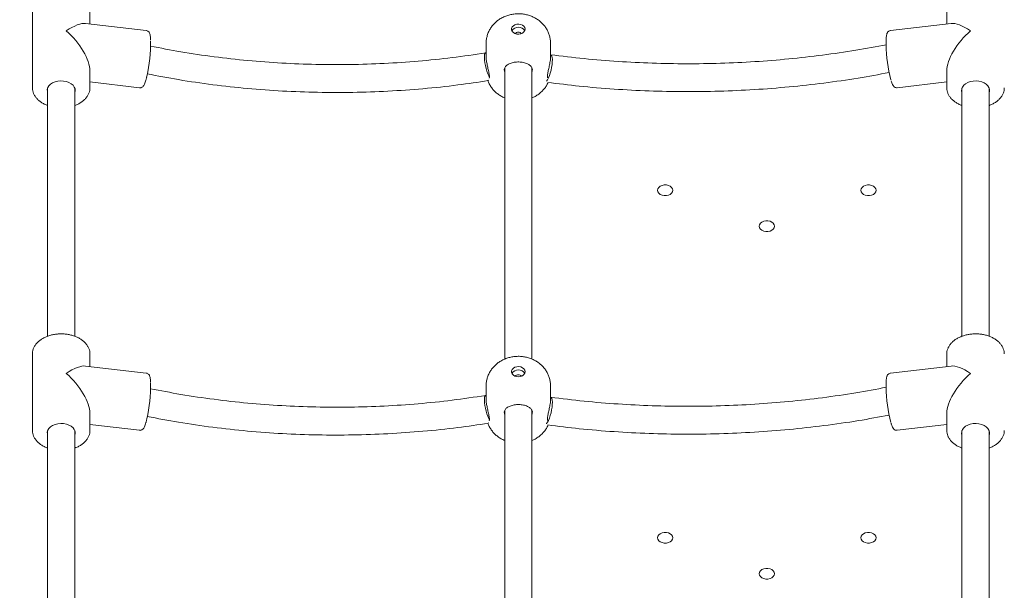
# Model space of a CAD drawing. Units: millimetres. Extents: x 177119 to 226392, y 14063 to 28200.
# Drawn here: x 184424 to 185006, y 23915 to 24252 of the extents above; entities that cross this region are included whole.
import ezdxf

# ---------------------------------------------------------------- set-up
doc = ezdxf.new("R2010")
doc.units = ezdxf.units.MM
doc.header["$PDSIZE"] = -1
doc.linetypes.add('HIDDEN', pattern=[1.905, 1.27, -0.635])
doc.styles.add('ROMANS8', font='romans.shx')
doc.dimstyles.new('ISO-25$0', dxfattribs={"dimtxt": 2.5, "dimasz": 2.5, "dimexe": 1.25, "dimexo": 0.625, "dimtad": 1, "dimtxsty": 'Standard', "dimcen": 2.5, "dimadec": 0, "dimazin": 0, "dimtfac": 1, "dimtmove": 0, "dimatfit": 3, "dimfxl": 1, "dimarcsym": 0})

# ---------------------------------------------------------------- blocks, each defined once
blk = doc.blocks.new('*D27')
at = {"color": 0, "linetype": 'HIDDEN', "lineweight": -2, "transparency": 16777216}
for p, q in [((182531.93, 23648.75), (182531.93, 26029.22)), ((182631.93, 26028.22), (183441.23, 26028.22)), ((185135.28, 26028.22), (184325.99, 26028.22)), ((185235.28, 25322.49), (185235.28, 26029.22))]:
    blk.add_line(p, q, dxfattribs=at)
at = {"color": 0, "linetype": 'HIDDEN', "transparency": 16777216}
for points in [[(182631.93, 26044.89), (182631.93, 26011.55), (182531.93, 26028.22)], [(185135.28, 26044.89), (185135.28, 26011.55), (185235.28, 26028.22)]]:
    blk.add_solid(points, dxfattribs=at)
at = {"layer": 'Defpoints', "color": 0, "linetype": 'HIDDEN', "transparency": 16777216}
for p in [(185235.28, 26028.22), (185235.28, 25321.49), (182531.93, 23647.75)]:
    blk.add_point(p, dxfattribs=at)
at = {"color": 7, "linetype": 'HIDDEN', "transparency": 16777216, "insert": (183883.61, 26028.22), "char_height": 160, "attachment_point": 5, "style": 'ROMANS8'}
blk.add_mtext('2,70m.', dxfattribs=at)

msp = doc.modelspace()

# ---------------------------------------------------------------- linework, layer by layer
at = {"color": 7, "linetype": 'Continuous', "lineweight": 15}
for p, q in [((184431.533, 24257.043), (184431.533, 24212.118)), ((184465.533, 24249.709), (184465.533, 24257.043)), ((184971.533, 24257.043), (184971.533, 24249.709)), ((184498.762, 24245.826), (184462.958, 24250.01)), ((184974.109, 24250.01), (184938.304, 24245.826)), ((184699.533, 24238.355), (184699.533, 24229.997)), ((184737.533, 24229.997), (184737.533, 24238.355)), ((184465.533, 24212.118), (184465.533, 24222.045)), ((184710.533, 24223.896), (184710.533, 24051.934)), ((184710.533, 24223.896), (184710.533, 24051.934)), ((184726.533, 24051.956), (184726.533, 24223.923)), ((184726.533, 24051.956), (184726.533, 24223.923)), ((184971.533, 24222.045), (184971.533, 24212.118)), ((184465.533, 24215.478), (184494.815, 24212.055)), ((184498.722, 24217.195), (184498.762, 24217.352)), ((184942.251, 24212.055), (184971.533, 24215.478)), ((184431.533, 24212.118), (184431.535, 24212.269)), ((184440.533, 24211.956), (184440.533, 24065.427)), ((184456.533, 24065.432), (184456.533, 24211.956)), ((184465.533, 24212.118), (184465.528, 24211.842)), ((184980.533, 24211.956), (184980.533, 24065.41)), ((184996.533, 24065.407), (184996.533, 24211.956)), ((184431.533, 24054.879), (184431.533, 24009.954)), ((184465.533, 24047.545), (184465.533, 24054.879)), ((184971.533, 24054.879), (184971.533, 24047.545)), ((184498.762, 24043.662), (184462.958, 24047.846)), ((184974.109, 24047.846), (184938.304, 24043.662)), ((184699.533, 24036.191), (184699.533, 24027.833)), ((184737.533, 24027.833), (184737.533, 24036.191)), ((184710.533, 24021.732), (184710.533, 23736.479)), ((184710.533, 24021.732), (184710.533, 23736.479)), ((184726.533, 23736.482), (184726.533, 24021.759)), ((184726.533, 23736.482), (184726.533, 24021.759)), ((184465.533, 24009.954), (184465.533, 24019.881)), ((184971.533, 24019.881), (184971.533, 24009.954)), ((184431.533, 24009.954), (184431.535, 24010.105)), ((184440.533, 24009.792), (184440.533, 23736.479)), ((184456.533, 23736.482), (184456.533, 24009.792)), ((184465.533, 24009.954), (184465.528, 24009.678)), ((184465.533, 24013.314), (184494.815, 24009.891)), ((184498.722, 24015.031), (184498.762, 24015.188)), ((184942.251, 24009.891), (184971.533, 24013.314)), ((184980.533, 24009.792), (184980.533, 23736.479)), ((184996.533, 23736.482), (184996.533, 24009.792))]:
    msp.add_line(p, q, dxfattribs=at)
at = {"color": 7, "linetype": 'Continuous', "lineweight": 15, "flags": 128}
for points in [[(184722.533, 24246.641), (184722.356, 24247.524), (184721.838, 24248.328), (184721.027, 24248.982), (184719.995, 24249.429), (184718.832, 24249.628), (184717.643, 24249.561), (184716.533, 24249.235), (184715.601, 24248.678), (184714.93, 24247.94), (184714.578, 24247.087), (184714.578, 24246.194), (184714.93, 24245.341), (184715.601, 24244.604), (184716.533, 24244.047), (184717.643, 24243.721), (184718.832, 24243.654), (184719.995, 24243.853), (184721.027, 24244.299), (184721.838, 24244.954), (184722.356, 24245.758), (184722.533, 24246.641)], [(184699.533, 24232.569), (184699.222, 24232.612), (184698.868, 24232.371), (184698.615, 24231.79), (184698.474, 24230.895), (184698.452, 24229.725), (184698.549, 24228.33), (184698.762, 24226.773), (184699.08, 24225.121), (184699.491, 24223.446), (184699.976, 24221.822), (184700.514, 24220.319), (184701.081, 24219.003), (184701.373, 24218.424)], [(184735.126, 24215.919), (184735.206, 24216.008), (184735.773, 24216.801), (184736.345, 24217.887), (184736.897, 24219.218), (184737.404, 24220.736), (184737.844, 24222.375), (184738.199, 24224.062), (184738.452, 24225.725), (184738.593, 24227.29), (184738.615, 24228.69), (184738.518, 24229.862), (184738.305, 24230.756), (184737.986, 24231.333), (184737.576, 24231.567), (184737.533, 24231.571)], [(184456.533, 24209.284), (184456.763, 24210.239), (184456.703, 24211.381), (184456.286, 24212.491), (184455.53, 24213.518), (184454.468, 24214.419), (184453.147, 24215.154), (184451.624, 24215.691), (184449.966, 24216.006), (184448.245, 24216.085), (184446.538, 24215.926), (184444.917, 24215.535), (184443.454, 24214.93), (184442.214, 24214.135), (184441.249, 24213.188), (184440.603, 24212.128), (184440.303, 24211.002), (184440.364, 24209.859), (184440.533, 24209.284)], [(184980.533, 24209.284), (184980.303, 24210.239), (184980.364, 24211.381), (184980.781, 24212.491), (184981.537, 24213.518), (184982.599, 24214.419), (184983.92, 24215.154), (184985.443, 24215.691), (184987.101, 24216.006), (184988.821, 24216.085), (184990.529, 24215.926), (184992.15, 24215.535), (184993.613, 24214.93), (184994.853, 24214.135), (184995.818, 24213.188), (184996.464, 24212.128), (184996.763, 24211.002), (184996.703, 24209.859), (184996.533, 24209.284)], [(184800.784, 24151.549), (184800.966, 24152.446), (184801.498, 24153.27), (184802.337, 24153.954), (184803.414, 24154.444), (184804.643, 24154.699), (184805.924, 24154.699), (184807.153, 24154.444), (184808.231, 24153.954), (184809.069, 24153.27), (184809.601, 24152.446), (184809.784, 24151.549), (184809.601, 24150.653), (184809.069, 24149.829), (184808.231, 24149.145), (184807.153, 24148.655), (184805.924, 24148.4), (184804.643, 24148.4), (184803.414, 24148.655), (184802.337, 24149.145), (184801.498, 24149.829), (184800.966, 24150.653), (184800.784, 24151.549)], [(184920.784, 24151.549), (184920.966, 24152.446), (184921.498, 24153.27), (184922.337, 24153.954), (184923.414, 24154.444), (184924.643, 24154.699), (184925.924, 24154.699), (184927.153, 24154.444), (184928.231, 24153.954), (184929.069, 24153.27), (184929.601, 24152.446), (184929.784, 24151.549), (184929.601, 24150.653), (184929.069, 24149.829), (184928.231, 24149.145), (184927.153, 24148.655), (184925.924, 24148.4), (184924.643, 24148.4), (184923.414, 24148.655), (184922.337, 24149.145), (184921.498, 24149.829), (184920.966, 24150.653), (184920.784, 24151.549)], [(184860.784, 24130.336), (184860.966, 24131.233), (184861.498, 24132.057), (184862.337, 24132.741), (184863.414, 24133.231), (184864.643, 24133.486), (184865.924, 24133.486), (184867.153, 24133.231), (184868.231, 24132.741), (184869.069, 24132.057), (184869.601, 24131.233), (184869.784, 24130.336), (184869.601, 24129.44), (184869.069, 24128.616), (184868.231, 24127.931), (184867.153, 24127.442), (184865.924, 24127.187), (184864.643, 24127.187), (184863.414, 24127.442), (184862.337, 24127.931), (184861.498, 24128.616), (184860.966, 24129.44), (184860.784, 24130.336)], [(184722.533, 24044.477), (184722.356, 24045.36), (184721.838, 24046.164), (184721.027, 24046.819), (184719.995, 24047.265), (184718.832, 24047.464), (184717.643, 24047.397), (184716.533, 24047.071), (184715.601, 24046.514), (184714.93, 24045.776), (184714.578, 24044.923), (184714.578, 24044.031), (184714.93, 24043.177), (184715.601, 24042.44), (184716.533, 24041.883), (184717.643, 24041.557), (184718.832, 24041.49), (184719.995, 24041.689), (184721.027, 24042.135), (184721.838, 24042.79), (184722.356, 24043.594), (184722.533, 24044.477)], [(184699.533, 24030.405), (184699.222, 24030.449), (184698.868, 24030.207), (184698.615, 24029.626), (184698.474, 24028.731), (184698.452, 24027.561), (184698.549, 24026.167), (184698.762, 24024.609), (184699.08, 24022.957), (184699.491, 24021.283), (184699.976, 24019.658), (184700.514, 24018.155), (184701.081, 24016.84), (184701.373, 24016.26)], [(184735.126, 24013.756), (184735.206, 24013.844), (184735.773, 24014.638), (184736.345, 24015.724), (184736.897, 24017.055), (184737.404, 24018.573), (184737.844, 24020.211), (184738.199, 24021.899), (184738.452, 24023.561), (184738.593, 24025.126), (184738.615, 24026.526), (184738.518, 24027.698), (184738.305, 24028.592), (184737.986, 24029.169), (184737.576, 24029.403), (184737.533, 24029.407)], [(184456.533, 24007.12), (184456.763, 24008.075), (184456.703, 24009.217), (184456.286, 24010.327), (184455.53, 24011.354), (184454.468, 24012.255), (184453.147, 24012.99), (184451.624, 24013.527), (184449.966, 24013.842), (184448.245, 24013.922), (184446.538, 24013.762), (184444.917, 24013.371), (184443.454, 24012.766), (184442.214, 24011.971), (184441.249, 24011.024), (184440.603, 24009.964), (184440.303, 24008.838), (184440.364, 24007.695), (184440.533, 24007.12)], [(184980.533, 24007.12), (184980.303, 24008.075), (184980.364, 24009.217), (184980.781, 24010.327), (184981.537, 24011.354), (184982.599, 24012.255), (184983.92, 24012.99), (184985.443, 24013.527), (184987.101, 24013.842), (184988.821, 24013.922), (184990.529, 24013.762), (184992.15, 24013.371), (184993.613, 24012.766), (184994.853, 24011.971), (184995.818, 24011.024), (184996.464, 24009.964), (184996.763, 24008.838), (184996.703, 24007.695), (184996.533, 24007.12)], [(184800.784, 23946.488), (184800.966, 23947.385), (184801.498, 23948.209), (184802.337, 23948.893), (184803.414, 23949.383), (184804.643, 23949.638), (184805.924, 23949.638), (184807.153, 23949.383), (184808.231, 23948.893), (184809.069, 23948.209), (184809.601, 23947.385), (184809.784, 23946.488), (184809.601, 23945.592), (184809.069, 23944.768), (184808.231, 23944.084), (184807.153, 23943.594), (184805.924, 23943.339), (184804.643, 23943.339), (184803.414, 23943.594), (184802.337, 23944.084), (184801.498, 23944.768), (184800.966, 23945.592), (184800.784, 23946.488)], [(184920.784, 23946.488), (184920.966, 23947.385), (184921.498, 23948.209), (184922.337, 23948.893), (184923.414, 23949.383), (184924.643, 23949.638), (184925.924, 23949.638), (184927.153, 23949.383), (184928.231, 23948.893), (184929.069, 23948.209), (184929.601, 23947.385), (184929.784, 23946.488), (184929.601, 23945.592), (184929.069, 23944.768), (184928.231, 23944.084), (184927.153, 23943.594), (184925.924, 23943.339), (184924.643, 23943.339), (184923.414, 23943.594), (184922.337, 23944.084), (184921.498, 23944.768), (184920.966, 23945.592), (184920.784, 23946.488)], [(184860.784, 23925.275), (184860.966, 23926.172), (184861.498, 23926.996), (184862.337, 23927.68), (184863.414, 23928.17), (184864.643, 23928.425), (184865.924, 23928.425), (184867.153, 23928.17), (184868.231, 23927.68), (184869.069, 23926.996), (184869.601, 23926.172), (184869.784, 23925.275), (184869.601, 23924.379), (184869.069, 23923.555), (184868.231, 23922.87), (184867.153, 23922.381), (184865.924, 23922.126), (184864.643, 23922.126), (184863.414, 23922.381), (184862.337, 23922.87), (184861.498, 23923.555), (184860.966, 23924.379), (184860.784, 23925.275)]]:
    msp.add_lwpolyline(points, dxfattribs=at)
at = {"color": 7, "linetype": 'Continuous', "lineweight": 15}
for centre, radius, start, end in [((184718.533, 24243.309), 4.438, 31.775798, 148.224202), ((184718.533, 24242.603), 2.265, 37.090028, 142.909972), ((184407.369, 24239.279), 93.975, 347.394119, 0.335551), ((185027.669, 24239.345), 91.974, 181.251999, 194.253089), ((184718.533, 24041.145), 4.438, 31.775166, 148.224834), ((184718.533, 24040.439), 2.265, 37.08948, 142.91052), ((184407.369, 24037.115), 93.975, 347.394124, 0.335546), ((185027.67, 24037.182), 91.976, 181.252074, 194.252992)]:
    msp.add_arc(centre, radius, start, end, dxfattribs=at)
for centre, major_axis, ratio, start_param, end_param in [((184448.533, 24234.58), (16.343, 14.544), 0.3217133, 0.278843, 1.1174204), ((184988.533, 24234.58), (16.343, -14.544), 0.3217133, 2.0241723, 2.8627497), ((184448.533, 24234.58), (-15.283, 17.173), 0.4335963, 3.5949686, 4.991232), ((184988.533, 24234.58), (15.283, 17.173), 0.4335963, 1.2919533, 2.6882167), ((184448.533, 24032.417), (16.343, 14.544), 0.3217133, 0.278843, 1.1174204), ((184988.533, 24032.417), (16.343, -14.544), 0.3217133, 2.0241723, 2.8627497), ((184448.533, 24032.417), (-15.283, 17.173), 0.4335963, 3.5949686, 4.991232), ((184988.533, 24032.417), (15.283, 17.173), 0.4335963, 1.2919533, 2.6882167)]:
    msp.add_ellipse(centre, major_axis=major_axis, ratio=ratio, start_param=start_param, end_param=end_param, dxfattribs=at)
for points, knots in [([(184737.533, 24238.355), (184737.506, 24239.07), (184737.45, 24240.53), (184736.991, 24242.69), (184736.256, 24244.792), (184735.244, 24246.769), (184733.982, 24248.601), (184732.485, 24250.267), (184730.771, 24251.749), (184728.857, 24253.028), (184726.764, 24254.086), (184724.519, 24254.902), (184722.151, 24255.459), (184719.697, 24255.739), (184717.197, 24255.73), (184714.69, 24255.422), (184712.222, 24254.809), (184709.842, 24253.889), (184707.678, 24252.712), (184705.767, 24251.33), (184704.123, 24249.8), (184702.704, 24248.098), (184701.487, 24246.187), (184700.515, 24244.082), (184699.862, 24241.819), (184699.543, 24239.89), (184699.566, 24238.731), (184699.573, 24238.342)], [0, 0, 0, 0, 0.0376993, 0.077044, 0.1160816, 0.1549893, 0.1939482, 0.2331416, 0.272742, 0.3128866, 0.3536616, 0.3950859, 0.4371194, 0.4796965, 0.5227598, 0.5662837, 0.6102347, 0.6545381, 0.699024, 0.73882, 0.7781208, 0.8169427, 0.8553504, 0.8974294, 0.9388267, 0.9794889, 1, 1, 1, 1]), ([(184501.36, 24240.306), (184501.343, 24240.695), (184501.304, 24241.601), (184501.161, 24242.775), (184500.955, 24243.726), (184500.659, 24244.458), (184500.289, 24245.031), (184499.745, 24245.503), (184499.173, 24245.801), (184498.826, 24245.795), (184498.747, 24245.794)], [0, 0, 0, 0, 0.15089874, 0.35140794, 0.56568944, 0.69259404, 0.78987323, 0.88224598, 0.97306523, 1, 1, 1, 1]), ([(184938.317, 24245.795), (184938.226, 24245.793), (184937.862, 24245.788), (184937.299, 24245.488), (184936.78, 24245.028), (184936.434, 24244.502), (184936.174, 24243.894), (184935.962, 24243.085), (184935.802, 24242), (184935.702, 24240.589), (184935.662, 24239.119), (184935.682, 24238.012), (184935.691, 24237.539)], [0, 0, 0, 0, 0.02353047, 0.09356946, 0.15939083, 0.22951361, 0.31436943, 0.43357587, 0.5891562, 0.73404297, 0.88659911, 1, 1, 1, 1]), ([(184699.226, 24232.613), (184692.634, 24231.636), (184679.448, 24229.681), (184659.439, 24227.646), (184639.328, 24226.273), (184619.148, 24225.632), (184598.957, 24225.705), (184578.808, 24226.5), (184558.751, 24228.006), (184538.848, 24230.241), (184519.658, 24233.043), (184507.258, 24235.452), (184501.323, 24236.605)], [0, 0, 0, 0, 0.10083503, 0.20166808, 0.30249939, 0.40332882, 0.50415641, 0.60498215, 0.70580595, 0.80662816, 0.9074484, 1, 1, 1, 1]), ([(184935.929, 24237.457), (184929.923, 24236.33), (184917.444, 24233.988), (184898.165, 24231.214), (184878.235, 24228.957), (184858.151, 24227.362), (184837.975, 24226.413), (184817.758, 24226.119), (184797.552, 24226.475), (184777.415, 24227.497), (184757.381, 24229.123), (184744.179, 24230.752), (184737.577, 24231.567)], [0, 0, 0, 0, 0.09342537, 0.19415031, 0.29487676, 0.39560447, 0.49633365, 0.59706416, 0.69779605, 0.79852923, 0.89926398, 1, 1, 1, 1]), ([(184699.581, 24229.997), (184699.57, 24229.699), (184699.54, 24228.794), (184699.87, 24226.737), (184700.44, 24224.112), (184701.075, 24221.418), (184701.474, 24219.067), (184701.38, 24218.072), (184701.339, 24217.632)], [0, 0, 0, 0, 0.08653238, 0.2629459, 0.44592696, 0.64296156, 0.84223873, 1, 1, 1, 1]), ([(184710.533, 24221.585), (184710.459, 24221.762), (184710.115, 24222.581), (184710.341, 24223.917), (184711.084, 24224.734), (184711.462, 24225.151)], [0, 0, 0, 0, 0.1193707, 0.551071, 1, 1, 1, 1]), ([(184725.604, 24225.151), (184725.066, 24225.516), (184723.989, 24226.245), (184721.552, 24227.032), (184718.83, 24227.36), (184716.053, 24227.144), (184713.563, 24226.435), (184712.132, 24225.668), (184711.559, 24225.225), (184711.462, 24225.151)], [0, 0, 0, 0, 0.1609256, 0.3218792, 0.4827398, 0.6444695, 0.806327, 0.9674256, 1, 1, 1, 1]), ([(184725.604, 24225.151), (184725.974, 24224.752), (184726.715, 24223.952), (184726.936, 24222.616), (184726.613, 24221.765), (184726.533, 24221.556)], [0, 0, 0, 0, 0.42936847, 0.85983217, 1, 1, 1, 1]), ([(184735.722, 24217.879), (184735.687, 24218.223), (184735.605, 24219.047), (184735.922, 24221.042), (184736.487, 24223.546), (184737.111, 24226.277), (184737.516, 24228.6), (184737.494, 24229.649), (184737.486, 24229.997)], [0, 0, 0, 0, 0.1280056, 0.3068368, 0.4913839, 0.692908, 0.8981863, 1, 1, 1, 1]), ([(184499.377, 24220.226), (184505.512, 24219.05), (184518.311, 24216.597), (184538.1, 24213.757), (184558.6, 24211.505), (184579.254, 24210.004), (184599.998, 24209.236), (184620.779, 24209.21), (184641.545, 24209.918), (184662.233, 24211.384), (184681.993, 24213.429), (184694.74, 24215.344), (184700.706, 24216.241)], [0, 0, 0, 0, 0.0939557, 0.1959927, 0.2980281, 0.4000617, 0.5020937, 0.604124, 0.7061527, 0.8081796, 0.9102049, 1, 1, 1, 1]), ([(184735.875, 24215.223), (184742.082, 24214.446), (184755.061, 24212.821), (184775.047, 24211.167), (184795.709, 24210.075), (184816.449, 24209.669), (184837.203, 24209.929), (184857.921, 24210.862), (184878.547, 24212.459), (184899.02, 24214.735), (184918.73, 24217.529), (184931.458, 24219.889), (184937.532, 24221.016)], [0, 0, 0, 0, 0.0932599, 0.1949892, 0.2967194, 0.3984511, 0.5001838, 0.6019178, 0.703653, 0.8053894, 0.9071269, 1, 1, 1, 1]), ([(184494.803, 24212.09), (184494.9, 24212.07), (184495.262, 24211.991), (184495.884, 24212.156), (184496.491, 24212.487), (184496.947, 24212.92), (184497.341, 24213.454), (184497.733, 24214.195), (184498.138, 24215.222), (184498.476, 24216.291), (184498.665, 24216.988), (184498.722, 24217.195)], [0, 0, 0, 0, 0.0318594, 0.1194739, 0.2019634, 0.2900345, 0.3968507, 0.5473237, 0.7418696, 0.9233338, 1, 1, 1, 1]), ([(184498.762, 24217.352), (184498.818, 24217.565), (184498.917, 24217.94), (184499.013, 24218.373), (184499.054, 24218.559)], [0, 0, 0, 0, 0.5701378, 1, 1, 1, 1]), ([(184700.449, 24216.447), (184700.463, 24216.397), (184700.675, 24215.637), (184701.352, 24214.254), (184702.478, 24212.346), (184703.878, 24210.605), (184705.494, 24209.035), (184707.324, 24207.671), (184709.015, 24206.658), (184710.134, 24206.206), (184710.533, 24206.044)], [0, 0, 0, 0, 0.0104615, 0.1591701, 0.3077581, 0.4569302, 0.6073655, 0.7596617, 0.9142471, 1, 1, 1, 1]), ([(184700.657, 24216.454), (184700.696, 24216.419), (184700.758, 24216.363), (184700.861, 24216.456), (184700.898, 24216.49)], [0, 0, 0, 0, 0.6373123, 1, 1, 1, 1]), ([(184726.533, 24206.032), (184727.179, 24206.315), (184728.605, 24206.943), (184730.536, 24208.215), (184732.33, 24209.72), (184733.834, 24211.361), (184735.144, 24213.173), (184735.793, 24214.512), (184736.123, 24215.194)], [0, 0, 0, 0, 0.1543817, 0.3411132, 0.5069032, 0.6706365, 0.8325141, 1, 1, 1, 1]), ([(184938.631, 24216.218), (184938.69, 24216.013), (184938.891, 24215.321), (184939.257, 24214.371), (184939.687, 24213.497), (184940.176, 24212.845), (184940.719, 24212.387), (184941.404, 24212.058), (184941.942, 24212.055), (184942.208, 24212.053)], [0, 0, 0, 0, 0.0929082, 0.3144424, 0.5527647, 0.6958038, 0.8009312, 0.9018304, 1, 1, 1, 1]), ([(184431.567, 24212.292), (184431.555, 24212.139), (184431.497, 24211.438), (184431.714, 24210.189), (184432.216, 24208.594), (184433.037, 24207.075), (184434.134, 24205.651), (184435.502, 24204.342), (184437.122, 24203.181), (184438.804, 24202.24), (184440.008, 24201.781), (184440.533, 24201.581)], [0, 0, 0, 0, 0.03366306, 0.15442206, 0.27496566, 0.39646682, 0.5198339, 0.64529924, 0.77250461, 0.90080186, 1, 1, 1, 1]), ([(184456.533, 24201.584), (184457.034, 24201.772), (184458.224, 24202.22), (184459.908, 24203.157), (184461.571, 24204.343), (184462.981, 24205.7), (184464.114, 24207.192), (184464.926, 24208.787), (184465.415, 24210.337), (184465.475, 24211.352), (184465.502, 24211.801)], [0, 0, 0, 0, 0.0978829, 0.2326729, 0.3677254, 0.502541, 0.6363761, 0.7683154, 0.8977226, 1, 1, 1, 1]), ([(184971.572, 24212.082), (184971.569, 24211.751), (184971.563, 24210.87), (184971.905, 24209.461), (184972.55, 24207.897), (184973.498, 24206.418), (184974.72, 24205.045), (184976.202, 24203.795), (184977.93, 24202.712), (184979.391, 24201.97), (184980.311, 24201.661), (184980.533, 24201.586)], [0, 0, 0, 0, 0.0739543, 0.1964303, 0.3191722, 0.4433767, 0.5696683, 0.6979911, 0.8277942, 0.958412, 1, 1, 1, 1]), ([(184996.533, 24201.577), (184996.662, 24201.619), (184997.498, 24201.89), (184998.902, 24202.587), (185000.69, 24203.666), (185002.239, 24204.938), (185003.528, 24206.358), (185004.525, 24207.901), (185005.184, 24209.529), (185005.514, 24210.923), (185005.498, 24211.759), (185005.493, 24212.034)], [0, 0, 0, 0, 0.0239483, 0.156135, 0.2886761, 0.4212935, 0.553384, 0.6841016, 0.8126185, 0.9385783, 1, 1, 1, 1]), ([(184465.52, 24054.748), (184465.525, 24054.794), (184465.586, 24055.387), (184465.405, 24056.535), (184464.961, 24058.14), (184464.187, 24059.673), (184463.137, 24061.115), (184461.812, 24062.443), (184460.235, 24063.635), (184458.433, 24064.665), (184456.443, 24065.514), (184454.305, 24066.163), (184452.061, 24066.604), (184449.753, 24066.828), (184447.422, 24066.834), (184445.111, 24066.619), (184442.859, 24066.188), (184440.708, 24065.544), (184438.696, 24064.697), (184436.861, 24063.656), (184435.241, 24062.436), (184433.875, 24061.055), (184432.793, 24059.543), (184432.036, 24057.935), (184431.602, 24056.397), (184431.574, 24055.401), (184431.562, 24054.971)], [0, 0, 0, 0, 0.0034916, 0.0451682, 0.0867141, 0.1285226, 0.1709358, 0.2140755, 0.2578462, 0.3020322, 0.3464188, 0.3908448, 0.4352472, 0.4796222, 0.5239928, 0.5683942, 0.6128532, 0.6574077, 0.7020852, 0.7468895, 0.7917604, 0.83652, 0.8809024, 0.9246086, 0.9674577, 1, 1, 1, 1]), ([(185005.495, 24055), (185005.502, 24055.21), (185005.526, 24055.97), (185005.239, 24057.266), (185004.648, 24058.842), (185003.747, 24060.337), (185002.571, 24061.73), (185001.13, 24063), (184999.448, 24064.122), (184997.556, 24065.072), (184995.494, 24065.832), (184993.303, 24066.389), (184991.024, 24066.732), (184988.701, 24066.858), (184986.374, 24066.764), (184984.084, 24066.451), (184981.873, 24065.923), (184979.78, 24065.187), (184977.843, 24064.251), (184976.101, 24063.126), (184974.591, 24061.831), (184973.351, 24060.387), (184972.406, 24058.826), (184971.801, 24057.189), (184971.518, 24055.787), (184971.561, 24054.948), (184971.576, 24054.67)], [0, 0, 0, 0, 0.0159369, 0.057477, 0.099034, 0.1410309, 0.1837173, 0.227109, 0.271039, 0.3152824, 0.3596475, 0.4040091, 0.4483406, 0.4926527, 0.5369764, 0.581342, 0.6257829, 0.6703332, 0.7150131, 0.7598058, 0.8045954, 0.8491647, 0.8932193, 0.9364925, 0.97891, 1, 1, 1, 1]), ([(184737.533, 24036.191), (184737.506, 24036.906), (184737.45, 24038.366), (184736.991, 24040.526), (184736.256, 24042.628), (184735.244, 24044.605), (184733.982, 24046.437), (184732.485, 24048.103), (184730.771, 24049.585), (184728.857, 24050.865), (184726.764, 24051.922), (184724.519, 24052.739), (184722.151, 24053.295), (184719.697, 24053.575), (184717.197, 24053.566), (184714.69, 24053.258), (184712.223, 24052.645), (184709.842, 24051.725), (184707.678, 24050.548), (184705.767, 24049.166), (184704.123, 24047.636), (184702.704, 24045.934), (184701.487, 24044.023), (184700.515, 24041.918), (184699.862, 24039.655), (184699.543, 24037.726), (184699.566, 24036.567), (184699.573, 24036.178)], [0, 0, 0, 0, 0.0376998, 0.07704411, 0.11608173, 0.15498852, 0.19394788, 0.23314214, 0.27274149, 0.31288616, 0.35366134, 0.39508592, 0.43711955, 0.47969669, 0.52276007, 0.5662838, 0.61023521, 0.65453844, 0.69902432, 0.73882027, 0.77812078, 0.81694388, 0.85535076, 0.89742977, 0.93882711, 0.97948978, 1, 1, 1, 1]), ([(184501.36, 24038.142), (184501.343, 24038.531), (184501.304, 24039.437), (184501.161, 24040.611), (184500.955, 24041.562), (184500.659, 24042.294), (184500.289, 24042.867), (184499.745, 24043.34), (184499.173, 24043.637), (184498.826, 24043.631), (184498.747, 24043.63)], [0, 0, 0, 0, 0.1508893, 0.3513998, 0.5656812, 0.6925947, 0.7898728, 0.88224, 0.9730585, 1, 1, 1, 1]), ([(184938.317, 24043.631), (184938.226, 24043.629), (184937.862, 24043.624), (184937.299, 24043.324), (184936.78, 24042.864), (184936.434, 24042.338), (184936.174, 24041.73), (184935.962, 24040.921), (184935.802, 24039.836), (184935.702, 24038.425), (184935.662, 24036.955), (184935.682, 24035.848), (184935.691, 24035.375)], [0, 0, 0, 0, 0.0235304, 0.0935694, 0.1593966, 0.2295193, 0.3143752, 0.4335824, 0.5891561, 0.7340428, 0.8865976, 1, 1, 1, 1]), ([(184699.226, 24030.449), (184692.634, 24029.472), (184679.448, 24027.517), (184659.439, 24025.482), (184639.328, 24024.109), (184619.148, 24023.468), (184598.957, 24023.541), (184578.808, 24024.336), (184558.751, 24025.842), (184538.848, 24028.077), (184519.658, 24030.88), (184507.258, 24033.288), (184501.323, 24034.441)], [0, 0, 0, 0, 0.100835, 0.2016681, 0.3024994, 0.4033288, 0.5041564, 0.6049822, 0.705806, 0.8066282, 0.9074484, 1, 1, 1, 1]), ([(184935.929, 24035.293), (184929.923, 24034.166), (184917.444, 24031.824), (184898.165, 24029.05), (184878.235, 24026.794), (184858.151, 24025.198), (184837.975, 24024.249), (184817.758, 24023.955), (184797.552, 24024.311), (184777.415, 24025.333), (184757.381, 24026.959), (184744.179, 24028.588), (184737.577, 24029.403)], [0, 0, 0, 0, 0.09342538, 0.19415029, 0.29487683, 0.39560448, 0.49633367, 0.59706417, 0.69779606, 0.79852924, 0.89926388, 1, 1, 1, 1]), ([(184699.581, 24027.833), (184699.57, 24027.535), (184699.54, 24026.63), (184699.87, 24024.573), (184700.44, 24021.948), (184701.075, 24019.254), (184701.474, 24016.903), (184701.38, 24015.908), (184701.339, 24015.468)], [0, 0, 0, 0, 0.0865305, 0.2629433, 0.4459244, 0.6429582, 0.8422407, 1, 1, 1, 1]), ([(184735.722, 24015.715), (184735.687, 24016.059), (184735.605, 24016.883), (184735.922, 24018.878), (184736.487, 24021.382), (184737.111, 24024.113), (184737.516, 24026.436), (184737.494, 24027.486), (184737.486, 24027.834)], [0, 0, 0, 0, 0.12800002, 0.30683449, 0.4913832, 0.69290692, 0.898187, 1, 1, 1, 1]), ([(184710.533, 24019.421), (184710.459, 24019.599), (184710.115, 24020.417), (184710.341, 24021.753), (184711.084, 24022.57), (184711.462, 24022.987)], [0, 0, 0, 0, 0.1193565, 0.5510598, 1, 1, 1, 1]), ([(184725.604, 24022.987), (184725.066, 24023.352), (184723.989, 24024.081), (184721.552, 24024.868), (184718.83, 24025.196), (184716.053, 24024.98), (184713.563, 24024.271), (184712.132, 24023.504), (184711.559, 24023.061), (184711.462, 24022.987)], [0, 0, 0, 0, 0.1609288, 0.3218816, 0.4827404, 0.6444693, 0.8063241, 0.9674219, 1, 1, 1, 1]), ([(184725.604, 24022.987), (184725.974, 24022.588), (184726.715, 24021.789), (184726.936, 24020.452), (184726.613, 24019.601), (184726.533, 24019.392)], [0, 0, 0, 0, 0.42936847, 0.85983217, 1, 1, 1, 1]), ([(184498.762, 24015.188), (184498.818, 24015.401), (184498.917, 24015.776), (184499.013, 24016.209), (184499.054, 24016.395)], [0, 0, 0, 0, 0.5701271, 1, 1, 1, 1]), ([(184499.377, 24018.062), (184505.512, 24016.886), (184518.311, 24014.433), (184538.1, 24011.593), (184558.6, 24009.341), (184579.254, 24007.84), (184599.998, 24007.072), (184620.779, 24007.046), (184641.545, 24007.755), (184662.233, 24009.22), (184682.003, 24011.266), (184694.759, 24013.183), (184700.736, 24014.081)], [0, 0, 0, 0, 0.0939418, 0.1959638, 0.2979844, 0.4000031, 0.5020201, 0.6040355, 0.7060493, 0.8080612, 0.9100715, 1, 1, 1, 1]), ([(184735.875, 24013.059), (184742.082, 24012.282), (184755.061, 24010.658), (184775.047, 24009.003), (184795.709, 24007.911), (184816.449, 24007.505), (184837.203, 24007.765), (184857.921, 24008.698), (184878.547, 24010.295), (184899.02, 24012.571), (184918.73, 24015.365), (184931.458, 24017.725), (184937.532, 24018.852)], [0, 0, 0, 0, 0.0932598, 0.1949892, 0.2967193, 0.398451, 0.5001837, 0.6019177, 0.703653, 0.8053893, 0.9071269, 1, 1, 1, 1]), ([(184431.567, 24010.128), (184431.555, 24009.975), (184431.497, 24009.274), (184431.714, 24008.025), (184432.216, 24006.43), (184433.037, 24004.911), (184434.134, 24003.487), (184435.502, 24002.178), (184437.122, 24001.017), (184438.804, 24000.076), (184440.008, 23999.617), (184440.533, 23999.417)], [0, 0, 0, 0, 0.0336631, 0.1544246, 0.2749628, 0.3964651, 0.519834, 0.6452994, 0.7725048, 0.9008006, 1, 1, 1, 1]), ([(184456.533, 23999.42), (184457.034, 23999.608), (184458.224, 24000.056), (184459.908, 24000.993), (184461.571, 24002.179), (184462.981, 24003.536), (184464.114, 24005.028), (184464.926, 24006.623), (184465.415, 24008.173), (184465.475, 24009.189), (184465.502, 24009.637)], [0, 0, 0, 0, 0.0978857, 0.2326731, 0.3677253, 0.5025405, 0.6363783, 0.7683141, 0.8977197, 1, 1, 1, 1]), ([(184494.803, 24009.927), (184494.9, 24009.906), (184495.262, 24009.827), (184495.884, 24009.992), (184496.491, 24010.323), (184496.947, 24010.756), (184497.341, 24011.291), (184497.733, 24012.031), (184498.138, 24013.058), (184498.476, 24014.127), (184498.665, 24014.824), (184498.722, 24015.031)], [0, 0, 0, 0, 0.03185307, 0.11946761, 0.20195633, 0.29002749, 0.39684472, 0.54731672, 0.74186392, 0.92332818, 1, 1, 1, 1]), ([(184700.527, 24014.051), (184700.793, 24013.394), (184701.335, 24012.053), (184702.487, 24010.185), (184703.876, 24008.441), (184705.494, 24006.871), (184707.324, 24005.507), (184709.015, 24004.495), (184710.134, 24004.042), (184710.533, 24003.88)], [0, 0, 0, 0, 0.1450298, 0.2961165, 0.4477986, 0.6007649, 0.7556198, 0.9128069, 1, 1, 1, 1]), ([(184700.657, 24014.29), (184700.696, 24014.255), (184700.758, 24014.199), (184700.861, 24014.292), (184700.898, 24014.326)], [0, 0, 0, 0, 0.63739011, 1, 1, 1, 1]), ([(184726.533, 24003.868), (184727.179, 24004.152), (184728.605, 24004.779), (184730.536, 24006.051), (184732.33, 24007.556), (184733.834, 24009.197), (184735.144, 24011.009), (184735.793, 24012.349), (184736.123, 24013.03)], [0, 0, 0, 0, 0.1543819, 0.3411132, 0.5069032, 0.6706381, 0.832514, 1, 1, 1, 1]), ([(184938.631, 24014.054), (184938.69, 24013.849), (184938.891, 24013.157), (184939.257, 24012.207), (184939.687, 24011.333), (184940.176, 24010.681), (184940.719, 24010.224), (184941.404, 24009.894), (184941.942, 24009.891), (184942.208, 24009.889)], [0, 0, 0, 0, 0.09290895, 0.31443943, 0.55276051, 0.69579705, 0.80093255, 0.9018314, 1, 1, 1, 1]), ([(184971.572, 24009.918), (184971.569, 24009.587), (184971.563, 24008.707), (184971.905, 24007.297), (184972.55, 24005.733), (184973.498, 24004.254), (184974.72, 24002.881), (184976.202, 24001.631), (184977.93, 24000.548), (184979.391, 23999.806), (184980.311, 23999.497), (184980.533, 23999.422)], [0, 0, 0, 0, 0.0739543, 0.1964271, 0.3191677, 0.4433763, 0.5696699, 0.6979881, 0.8277943, 0.9584121, 1, 1, 1, 1]), ([(184996.533, 23999.413), (184996.662, 23999.455), (184997.498, 23999.726), (184998.902, 24000.423), (185000.69, 24001.502), (185002.239, 24002.774), (185003.528, 24004.194), (185004.525, 24005.737), (185005.184, 24007.365), (185005.514, 24008.759), (185005.498, 24009.595), (185005.493, 24009.87)], [0, 0, 0, 0, 0.0239499, 0.1561368, 0.2886751, 0.4212936, 0.5533834, 0.6841065, 0.8126182, 0.9385826, 1, 1, 1, 1])]:
    msp.add_open_spline(points, degree=3, knots=knots, dxfattribs=at)

# ---------------------------------------------------------------- dimensions: what is measured, and where the dimension line sits
at = {"color": 7, "linetype": 'HIDDEN'}
dim = msp.add_linear_dim(base=(185235.284, 26028.219), p1=(182531.93, 23647.753), p2=(185235.284, 25321.495), dimstyle='ISO-25$0', override={"dimtxt": 160, "dimasz": 100, "dimexe": 1, "dimexo": 1, "dimgap": 50, "dimtad": 0, "dimtih": 1, "dimtoh": 1, "dimlfac": 0.001, "dimzin": 0, "dimpost": 'm.', "dimtxsty": 'ROMANS8', "dimclrt": 7, "dimadec": 2, "dimtzin": 0}, dxfattribs=at)
dim.commit()
dim.dimension.update_dxf_attribs({"geometry": '*D27', "text_midpoint": (183883.607, 26028.219)})

doc.saveas('drawing.dxf')
